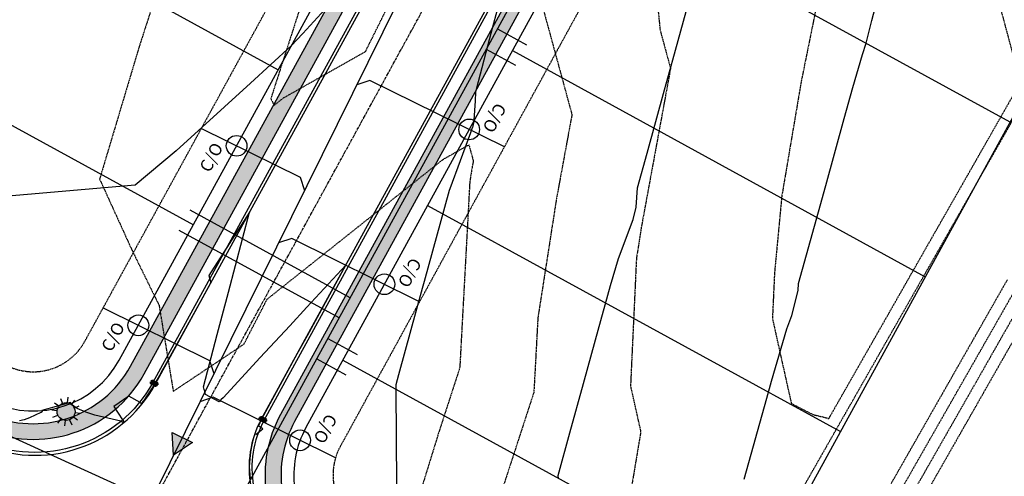
# Model space of a CAD drawing. Units: feet. Extents: x 2092291 to 2094618, y 13655145 to 13657382.
# Drawn here: x 2093591 to 2093842, y 13655780 to 13655896 of the extents above; entities that cross this region are included whole.
import ezdxf

# ---------------------------------------------------------------- set-up
doc = ezdxf.new("R2010")
doc.units = ezdxf.units.FT
doc.header["$MEASUREMENT"] = 0
for name, pattern in [('CENTER2', [1.125, 0.75, -0.125, 0.125, -0.125]), ('DASHED2', [0.375, 0.25, -0.125]), ('HIDDEN2', [0.1875, 0.125, -0.0625])]:
    doc.linetypes.add(name, pattern=pattern)
for name, color, linetype in [('C-ALGN-CL', 1, 'CENTER2'), ('C-PROP-BNDY', 5, 'Continuous'), ('C-PROP-BOC', 2, 'Continuous'), ('C-PROP-ELEC', 2, 'Continuous'), ('C-PROP-ESMT', 1, 'HIDDEN2'), ('C-PROP-FOC', 1, 'Continuous'), ('C-PROP-LOTS', 2, 'Continuous'), ('C-PROP-ROW', 3, 'Continuous'), ('C-PROP-STREET LIGHTS', 2, 'Continuous'), ('C-PROP-WALK', 1, 'Continuous'), ('C-PROP-WALK-HATCH', 252, 'Continuous'), ('C-SSWR-CLEANOUT', 1, 'Continuous'), ('C-SSWR-LAT', 3, 'Continuous'), ('C-SSWR-PIPE-EX OFFSITE', 254, 'Continuous'), ('C-TOPO-MAJR', 9, 'HIDDEN2'), ('C-TOPO-MAJR-N', 3, 'Continuous'), ('C-TOPO-MINR', 8, 'HIDDEN2'), ('C-TOPO-MINR-N', 2, 'Continuous'), ('C-WATR-LAT', 2, 'Continuous'), ('C-WATR-PIPE-8 IN', 4, 'Continuous')]:
    doc.layers.add(name, color=color, linetype=linetype)
doc.layers.add('C-PROP-PVMT BUBBLE', color=141, linetype='DASHED2', plot=False)
doc.styles.add('arial', font='arial.ttf')
pattern_1 = [(50, (0, 0), (5.3794513695, -0.4706410124), [0.5625, -6.1875]), (355, (0, 0), (-1.040635002, 5.6414410028), [0.45, -4.95]), (100.45144446, (0.4483, -0.039), (4.3388163505, 5.1707999323), [0.47805144, -5.25856584]), (46.1842, (0, 1.5), (8.00430998, -1.241394606), [0.84375, -9.28125]), (96.63563549, (0.667, 1.3966), (7.0099645926, 7.305889506), [0.717077565, -7.8878532]), (351.18416399, (0, 1.5), (7.009964588, 7.305889502), [0.675, -7.4250000075]), (21, (0.75, 1.125), (4.4768028909, -3.01964168), [0.5625, -6.1875]), (326, (0.75, 1.125), (1.8248649894, 5.4386253379), [0.45, -4.95]), (71.45144474, (1.123, 0.8734), (6.3016678255, 2.418983646), [0.478051425, -5.25856584]), (37.5, (0, 0), (0.09119891488, 2.49670390373), [0, -4.89, 0, -5.025, 0, -4.96875]), (7.5, (0, 0), (1.9730215308, 2.9580878391), [0, -2.865, 0, -4.7775, 0, -1.89375]), (327.5, (-1.6725, 0), (4.0036682713, -0.169161538), [0, -1.875, 0, -5.85, 0, -7.7625]), (317.5, (-2.4225, 0), (4.3738962701, 0.7507873675), [0, -2.4375, 0, -3.885, 0, -5.5125])]

# ---------------------------------------------------------------- blocks, each defined once
blk = doc.blocks.new('Pav Bubble')
at = {"layer": 'C-PROP-PVMT BUBBLE', "transparency": 33554623}
h = blk.add_hatch(color=256, dxfattribs=at)
h.dxf.hatch_style = 1
h.paths.add_polyline_path([(-0.61, 0, 1), (0.61, 0, 1)])
at = {"layer": 'C-PROP-PVMT BUBBLE'}
blk.add_circle((0, 0), 0.613, dxfattribs=at)
blk = doc.blocks.new('*U74')
at = {"flags": 128}
blk.add_lwpolyline([(0, 81.48), (0, 5), (-5, 0)], dxfattribs=at)
at = {"insert": (2, 90.34), "char_height": 6, "attachment_point": 3, "style": 'arial', "bg_fill": 3, "box_fill_scale": 1, "bg_fill_color": 256, "bg_fill_transparency": 0}
blk.add_mtext_dynamic_auto_height_columns('S', width=3, gutter_width=1, height=1.23, count=1, dxfattribs=at)
blk = doc.blocks.new('*U80')
at = {"flags": 128}
blk.add_lwpolyline([(0, 77.73), (0, 5), (-5, 0)], dxfattribs=at)
at = {"insert": (2, 86.6), "char_height": 6, "attachment_point": 3, "style": 'arial', "bg_fill": 3, "box_fill_scale": 1, "bg_fill_color": 256, "bg_fill_transparency": 0}
blk.add_mtext_dynamic_auto_height_columns('S', width=3, gutter_width=1, height=1.23, count=1, dxfattribs=at)
blk = doc.blocks.new('*U103')
at = {"flags": 128}
blk.add_lwpolyline([(0, 61.14), (0, 5), (5, 0)], dxfattribs=at)
at = {"insert": (-2, 70.01), "char_height": 6, "attachment_point": 1, "style": 'arial', "bg_fill": 3, "box_fill_scale": 1, "bg_fill_color": 256, "bg_fill_transparency": 0}
blk.add_mtext_dynamic_auto_height_columns('S', width=3, gutter_width=1, height=1.23, count=1, dxfattribs=at)
blk = doc.blocks.new('*U111')
at = {"flags": 128}
blk.add_lwpolyline([(0, 65.49), (0, 5), (5, 0)], dxfattribs=at)
at = {"insert": (-2, 74.35), "char_height": 6, "attachment_point": 1, "style": 'arial', "bg_fill": 3, "box_fill_scale": 1, "bg_fill_color": 256, "bg_fill_transparency": 0}
blk.add_mtext_dynamic_auto_height_columns('S', width=3, gutter_width=1, height=1.23, count=1, dxfattribs=at)
blk = doc.blocks.new('cleanout prop')
at = {"layer": 'C-SSWR-CLEANOUT'}
blk.add_circle((0, 0), 0.755, dxfattribs=at)
at = {"layer": 'C-SSWR-CLEANOUT', "insert": (-2.69, 1.692), "char_height": 0.9, "attachment_point": 1, "style": 'arial'}
blk.add_mtext_dynamic_manual_height_columns('C/O', width=0.18374, gutter_width=1, heights=[0], dxfattribs=at)
blk = doc.blocks.new('*U81')
at = {"flags": 128}
blk.add_lwpolyline([(0, 74.62), (0, 5), (-5, 0)], dxfattribs=at)
at = {"insert": (2, 83.49), "char_height": 6, "attachment_point": 3, "style": 'arial', "bg_fill": 3, "box_fill_scale": 1, "bg_fill_color": 256, "bg_fill_transparency": 0}
blk.add_mtext_dynamic_auto_height_columns('S', width=3, gutter_width=1, height=1.23, count=1, dxfattribs=at)
blk = doc.blocks.new('100WATT LED')
at = {"layer": 'C-PROP-ELEC'}
h = blk.add_hatch(color=256, dxfattribs=at)
h.dxf.hatch_style = 1
edge = h.paths.add_edge_path()
edge.add_arc((0, 0), 2.28, 0, 360)
for p, q in [((-1.45, 3.35), (-0.91, 2.09)), ((2.17, 2.93), (1.36, 1.83)), ((-3.63, 0.42), (-2.27, 0.26)), ((-1.36, -1.83), (-2.17, -2.93)), ((0.91, -2.09), (1.45, -3.35)), ((2.27, -0.26), (3.63, -0.42))]:
    blk.add_line(p, q, dxfattribs=at)
at = {"layer": 'C-PROP-ELEC', "flags": 128}
for points in [[(0.42, 3.63), (0.26, 2.27)], [(-1.83, 1.36), (-2.93, 2.17)], [(2.09, 0.91), (3.35, 1.45)], [(-3.35, -1.45), (-2.09, -0.91)], [(-0.26, -2.27), (-0.42, -3.63)], [(2.93, -2.17), (1.83, -1.36)]]:
    blk.add_lwpolyline(points, dxfattribs=at)
at = {"layer": 'C-PROP-ELEC'}
blk.add_circle((0, 0), 2.28, dxfattribs=at)
blk = doc.blocks.new('*U150')
blk.add_line((-3, -12), (-3, 5))
at = {"insert": (-6.64, 11.23), "char_height": 6, "attachment_point": 1, "style": 'arial', "bg_fill": 3, "box_fill_scale": 1, "bg_fill_color": 256, "bg_fill_transparency": 0}
blk.add_mtext_dynamic_auto_height_columns('W', width=2.4364, gutter_width=1, height=1.23, count=1, dxfattribs=at)
blk = doc.blocks.new('*U151')
blk.add_line((-3, -12), (-3, 5))
at = {"insert": (-6.64, 11.23), "char_height": 6, "attachment_point": 1, "style": 'arial', "bg_fill": 3, "box_fill_scale": 1, "bg_fill_color": 256, "bg_fill_transparency": 0}
blk.add_mtext_dynamic_auto_height_columns('W', width=2.4364, gutter_width=1, height=1.23, count=1, dxfattribs=at)
blk = doc.blocks.new('*U199')
blk.add_line((-3.01, -88), (-3, 5))
at = {"insert": (-6.64, 11.23), "char_height": 6, "attachment_point": 1, "style": 'arial', "bg_fill": 3, "box_fill_scale": 1, "bg_fill_color": 256, "bg_fill_transparency": 0}
blk.add_mtext_dynamic_auto_height_columns('W', width=2.4364, gutter_width=1, height=1.23, count=1, dxfattribs=at)
blk = doc.blocks.new('*U200')
blk.add_line((-3.01, -88), (-3, 5))
at = {"insert": (-6.64, 11.23), "char_height": 6, "attachment_point": 1, "style": 'arial', "bg_fill": 3, "box_fill_scale": 1, "bg_fill_color": 256, "bg_fill_transparency": 0}
blk.add_mtext_dynamic_auto_height_columns('W', width=2.4364, gutter_width=1, height=1.23, count=1, dxfattribs=at)

msp = doc.modelspace()

# ---------------------------------------------------------------- hatches: boundary and pattern name
at = {"layer": 'C-PROP-WALK-HATCH'}
h = msp.add_hatch(dxfattribs=at)
h.set_pattern_fill('AR-CONC', color=256, scale=0.75)
h.set_pattern_definition(pattern_1)
edge = h.paths.add_edge_path()
edge.add_line((2093612.76, 13655723.44), (2093608.97, 13655720.24))
edge.add_arc((2093611.42, 13655770.18), 50, 248.6159, 267.1914, ccw=False)
edge.add_line((2093593.19, 13655723.62), (2093601.56, 13655726.78))
edge.add_line((2093601.56, 13655726.78), (2093602.67, 13655725.02))
edge.add_arc((2093611.42, 13655770.18), 46, 259.029, 265.2599)
edge.add_line((2093607.62, 13655724.33), (2093611.27, 13655727.43))
edge.add_arc((2093611.42, 13655770.18), 42.75, 269.8003, 367.836)
edge.add_arc((2093685.72, 13655780.4), 32.25, 151.2934, 187.836, ccw=False)
edge.add_line((2093657.44, 13655795.89), (2093751.84, 13655968.28))
edge.add_arc((2093210.02, 13656265), 617.75, 331.29337, 370.40023)
edge.add_line((2093817.62, 13656376.52), (2093811.1, 13656407.85))
edge.add_line((2093811.1, 13656407.85), (2093807.31, 13656412.09))
edge.add_line((2093807.31, 13656412.09), (2093803.81, 13656428.84))
edge.add_line((2093803.81, 13656428.84), (2093805.6, 13656434.28))
edge.add_line((2093805.6, 13656434.28), (2093776.36, 13656574.71))
edge.add_arc((2094835.68, 13656796.31), 1082.25, 177.14087, 191.8153, ccw=False)
edge.add_line((2093754.77, 13656850.29), (2093758.77, 13656850.09))
edge.add_arc((2094835.68, 13656796.31), 1078.25, 177.14087, 191.8153)
edge.add_line((2093780.27, 13656575.53), (2093809.51, 13656435.1))
edge.add_line((2093809.51, 13656435.1), (2093807.72, 13656429.66))
edge.add_line((2093807.72, 13656429.66), (2093811.2, 13656412.93))
edge.add_line((2093811.2, 13656412.93), (2093815.02, 13656408.66))
edge.add_line((2093815.02, 13656408.66), (2093821.55, 13656377.29))
edge.add_arc((2093210.02, 13656265), 621.75, -28.70663, 10.40462, ccw=False)
edge.add_line((2093755.35, 13655966.36), (2093660.94, 13655793.97))
edge.add_arc((2093685.72, 13655780.4), 28.25, 151.2934, 187.836)
edge.add_arc((2093611.42, 13655770.18), 46.75, -88.3581, 7.836, ccw=False)
h = msp.add_hatch(dxfattribs=at)
h.set_pattern_fill('AR-CONC', color=256, scale=0.75)
h.set_pattern_definition(pattern_1)
edge = h.paths.add_edge_path(flags=16)
edge.add_arc((2093687.46, 13656596.03), 221.75, 263.2661, 281.8153, ccw=False)
edge.add_line((2093661.46, 13656375.81), (2093549.12, 13656389.07))
edge.add_arc((2093601.51, 13656832.74), 446.75, 242.6751, 263.2661, ccw=False)
edge.add_line((2093396.43, 13656435.84), (2093092.63, 13656592.81))
edge.add_arc((2093084.25, 13656576.6), 18.25, 62.6751, 152.6751)
edge.add_line((2093068.04, 13656584.97), (2092979.72, 13656414.04))
edge.add_arc((2093004.81, 13656401.07), 28.25, 152.6751, 221.6323)
edge.add_line((2092983.7, 13656382.3), (2093314.43, 13656010.21))
edge.add_arc((2093328.07, 13656022.33), 18.25, 221.6323, 311.6287)
edge.add_line((2093340.2, 13656008.69), (2093403.39, 13656064.86))
edge.add_arc((2093342.88, 13656132.94), 91.09, 311.6322, 332.7006)
edge.add_line((2093423.82, 13656091.16), (2093462.99, 13656167.06))
edge.add_arc((2093437.89, 13656180.02), 28.25, 332.7006, 380.8903)
edge.add_arc((2093507.96, 13656206.76), 46.75, -75.4891, 200.8903, ccw=False)
edge.add_arc((2093526.75, 13656134.15), 28.25, 104.5109, 152.7006)
edge.add_line((2093501.65, 13656147.11), (2093462.48, 13656071.21))
edge.add_arc((2093342.88, 13656132.94), 134.59, 311.6323, 332.7006, ccw=False)
edge.add_line((2093432.29, 13656032.34), (2093369.1, 13655976.18))
edge.add_arc((2093381.22, 13655962.54), 18.25, 131.6323, 221.6323)
edge.add_line((2093367.58, 13655950.41), (2093416.41, 13655895.48))
edge.add_arc((2093605.69, 13656063.73), 253.25, 221.6323, 245.4993)
edge.add_line((2093500.67, 13655833.28), (2093582.59, 13655795.95))
edge.add_arc((2093594.3, 13655821.65), 28.25, 245.4993, 331.2934)
edge.add_line((2093619.08, 13655808.09), (2093717.2, 13655987.26))
edge.add_arc((2093210.02, 13656265), 578.25, 331.29337, 370.40815)
edge.add_arc((2093760.81, 13656366.17), 18.25, 10.4082, 101.8153)
edge.add_line((2093757.07, 13656384.04), (2093732.87, 13656378.97))
edge = h.paths.add_edge_path()
edge.add_arc((2093687.46, 13656596.03), 217.75, 263.2661, 281.8153, ccw=False)
edge.add_line((2093661.93, 13656379.78), (2093549.59, 13656393.04))
edge.add_arc((2093601.51, 13656832.74), 442.75, 242.6751, 263.2661, ccw=False)
edge.add_line((2093398.27, 13656439.39), (2093094.46, 13656596.36))
edge.add_arc((2093084.25, 13656576.6), 22.25, 62.6751, 152.6751)
edge.add_line((2093064.48, 13656586.81), (2092976.16, 13656415.87))
edge.add_arc((2093004.81, 13656401.07), 32.25, 152.6751, 221.6323)
edge.add_line((2092980.71, 13656379.64), (2093311.44, 13656007.55))
edge.add_arc((2093328.07, 13656022.33), 22.25, 221.6323, 311.6287)
edge.add_line((2093342.85, 13656005.7), (2093406.05, 13656061.87))
edge.add_arc((2093342.88, 13656132.94), 95.09, 311.6322, 332.7005)
edge.add_line((2093427.37, 13656089.33), (2093466.55, 13656165.23))
edge.add_arc((2093437.89, 13656180.02), 32.25, 332.7006, 380.8903)
edge.add_arc((2093507.96, 13656206.76), 42.75, -75.4891, 200.8903, ccw=False)
edge.add_arc((2093526.75, 13656134.15), 32.25, 104.5109, 152.7006)
edge.add_line((2093498.09, 13656148.94), (2093458.92, 13656073.05))
edge.add_arc((2093342.88, 13656132.94), 130.59, 311.6323, 332.7006, ccw=False)
edge.add_line((2093429.63, 13656035.33), (2093366.44, 13655979.17))
edge.add_arc((2093381.22, 13655962.54), 22.25, 131.6323, 221.6323)
edge.add_line((2093364.59, 13655947.76), (2093413.42, 13655892.82))
edge.add_arc((2093605.69, 13656063.73), 257.25, 221.6323, 245.4993)
edge.add_line((2093499.01, 13655829.64), (2093580.93, 13655792.31))
edge.add_arc((2093594.3, 13655821.65), 32.25, 245.4993, 331.2934)
edge.add_line((2093622.59, 13655806.16), (2093720.71, 13655985.34))
edge.add_arc((2093210.02, 13656265), 582.25, 331.29337, 370.40815)
edge.add_arc((2093760.81, 13656366.17), 22.25, 10.4082, 101.8153)
edge.add_line((2093756.25, 13656387.95), (2093732.05, 13656382.89))
at = {"layer": 'C-SSWR-PIPE-EX OFFSITE'}
h = msp.add_hatch(color=256, dxfattribs=at)
h.dxf.hatch_style = 1
h.paths.add_polyline_path([(2093630.05, 13655785.37), (2093629.68, 13655791.2), (2093634.92, 13655788.61)])

# ---------------------------------------------------------------- linework, layer by layer
at = {"layer": 'C-ALGN-CL', "transparency": 33554483}
msp.add_lwpolyline([(2093615.84, 13655756.89), (2093736.28, 13655976.81, 0.14477), (2093808.38, 13656309.4, 0.033051), (2093797.31, 13656387.86), (2093758.98, 13656571.07, -0.064117), (2093737.05, 13656851.18)], format="xyb", dxfattribs=at)
at = {"layer": 'C-ALGN-CL'}
msp.add_lwpolyline([(2093615.84, 13655756.89), (2093736.28, 13655976.81, 0.14477), (2093808.38, 13656309.4, 0.033051), (2093797.31, 13656387.86), (2093758.98, 13656571.07, -0.064117), (2093737.05, 13656851.18)], format="xyb", dxfattribs=at)
at = {"layer": 'C-PROP-BNDY', "flags": 128}
msp.add_lwpolyline([(2093864.92, 13655909.83), (2093722.94, 13655650.57), (2093593.76, 13655607.61), (2093570.6, 13655618.16), (2093539.31, 13655537.47), (2093531.47, 13655516.11), (2093411.95, 13655649.93), (2092779.64, 13656360.88, -0.087478), (2092811.19, 13656462.03), (2093156.44, 13657130.23), (2093156.44, 13657130.23), (2093311.92, 13657049.9), (2093302.86, 13657032.36), (2093644.83, 13656855.78), (2093762.02, 13656849.93, -0.006977), (2093763.93, 13656879.87), (2093883.68, 13656872.16)], format="xyb", dxfattribs=at)
at = {"layer": 'C-PROP-BOC', "flags": 128}
for points in [[(2093399.64, 13656442.06, 0.090088), (2093549.94, 13656396.02), (2093662.28, 13656382.76, 0.081113), (2093731.43, 13656385.83), (2093756.64, 13656391.1, -0.420888), (2093785.45, 13656371.79, -0.027363), (2093793.67, 13656308.31, -0.14477), (2093723.34, 13655983.89), (2093624.77, 13655803.91, -0.392873), (2093580.53, 13655789.19), (2093497.77, 13655826.91, -0.104517), (2093411.18, 13655890.83), (2093361.69, 13655946.51, -0.414214), (2093363.7, 13655980.74), (2093427.64, 13656037.58, 0.092188), (2093456.25, 13656074.42), (2093495.03, 13656149.54)], [(2093653.16, 13655794.32), (2093749.21, 13655969.72, 0.14477), (2093823.09, 13656310.49, 0.033051), (2093811.75, 13656390.88), (2093807.3, 13656412.12)]]:
    msp.add_lwpolyline(points, format="xyb", dxfattribs=at)
at = {"layer": 'C-PROP-BOC'}
msp.add_arc((2093675.3, 13655782.19), 25.25, 151.2934, 190.6539, dxfattribs=at)
at = {"layer": 'C-PROP-ESMT', "flags": 128}
for points in [[(2093773.91, 13656879.22, 0.035613), (2093772.89, 13656727.71, 0.011881), (2093777.35, 13656677.3, 0.023565), (2093793.24, 13656578.24), (2093820.65, 13656446.61), (2093829.82, 13656402.55), (2093834.55, 13656379.84, -0.172395), (2093766.97, 13655960), (2093672.57, 13655787.61, 0.160812), (2093670.86, 13655778.36, -0.480595), (2093606.36, 13655710.39, -0.250276), (2093558.92, 13655741.13, 0.160812), (2093552.02, 13655747.51), (2093529.59, 13655757.74), (2093477.14, 13655781.64, -0.104517), (2093373.99, 13655857.78), (2092956.73, 13656327.22, 0.213422), (2092945.56, 13656332.26, -0.867023), (2092929.09, 13656449.9, 0.205986), (2092938.26, 13656457.42), (2093017.62, 13656611.02, 0.414214), (2093015.47, 13656617.76), (2092918.51, 13656667.86)], [(2093774.36, 13656237.67, 0.030623), (2093773.47, 13656306.81, 0.026906), (2093765.73, 13656367.08, 0.421425), (2093759.78, 13656371.07), (2093735.58, 13656366, -0.033143), (2093704.76, 13656361.66, -0.047841), (2093659.91, 13656362.65), (2093547.57, 13656375.91, -0.090088), (2093390.35, 13656424.07), (2093086.55, 13656581.04, 0.414214), (2093079.81, 13656578.89), (2092991.49, 13656407.95, 0.310304), (2092993.6, 13656391.1), (2093324.34, 13656019.01, 0.414195), (2093331.39, 13656018.6), (2093394.59, 13656074.76, 0.092188), (2093412.05, 13656097.24), (2093451.22, 13656173.14, 0.213422), (2093451.9, 13656185.37, -2.618034), (2093522.99, 13656148.67, 0.213422), (2093513.42, 13656141.03), (2093474.25, 13656065.13, -0.092188), (2093441.09, 13656022.44), (2093377.9, 13655966.27, 0.414214), (2093377.49, 13655959.22), (2093426.31, 13655904.28, 0.104517), (2093506.16, 13655845.34), (2093588.08, 13655808.01, 0.392873), (2093607.46, 13655814.45), (2093705.58, 13655993.62, 0.113954), (2093774.39, 13656238.36)]]:
    msp.add_lwpolyline(points, format="xyb", dxfattribs=at)
at = {"layer": 'C-PROP-FOC', "flags": 128}
for points in [[(2093652.5, 13655794.68), (2093748.56, 13655970.08, 0.14477), (2093822.34, 13656310.43, 0.033051), (2093811.01, 13656390.73), (2093772.69, 13656573.94, -0.064117), (2093751.03, 13656850.48)], [(2093494.36, 13656149.88), (2093455.59, 13656074.77, -0.092188), (2093427.14, 13656038.14), (2093363.2, 13655981.31, 0.414214), (2093361.13, 13655946.01), (2093410.62, 13655890.33, 0.104517), (2093497.46, 13655826.23), (2093580.22, 13655788.51, 0.392873), (2093625.43, 13655803.55), (2093724, 13655983.53, 0.14477), (2093794.42, 13656308.36, 0.027363), (2093786.19, 13656371.92, 0.420888), (2093756.49, 13656391.83), (2093731.28, 13656386.56, -0.081113), (2093662.37, 13656383.5), (2093550.03, 13656396.77, -0.090088), (2093399.99, 13656442.72, 0.090088)]]:
    msp.add_lwpolyline(points, format="xyb", dxfattribs=at)
at = {"layer": 'C-PROP-FOC'}
msp.add_arc((2093675.3, 13655782.19), 26, 151.2934, 190.6539, dxfattribs=at)
at = {"layer": 'C-PROP-LOTS', "flags": 128}
for points in [[(2093431.05, 13656026.9), (2093551.42, 13655941.31), (2093656.75, 13655883.63)], [(2093738.05, 13655928), (2093843.3, 13655870.36)], [(2093529.84, 13655901.82), (2093635.13, 13655844.16)], [(2093716.44, 13655888.53), (2093821.69, 13655830.9)], [(2093694.82, 13655849.07), (2093800.07, 13655791.43)], [(2093673.21, 13655809.6), (2093778.46, 13655751.96)]]:
    msp.add_lwpolyline(points, dxfattribs=at)
at = {"layer": 'C-PROP-ROW'}
for points in [[(2093762.02, 13656849.93, 0.064117), (2093783.45, 13656576.19), (2093824.74, 13656377.92, -0.172347), (2093758.2, 13655964.8), (2093663.8, 13655792.41, 0.160812), (2093660.96, 13655776.99, -0.8308), (2093567.67, 13655745.97, 0.160812), (2093556.17, 13655756.61), (2093481.28, 13655790.74, -0.104517), (2093381.47, 13655864.42), (2092964.2, 13656333.87, 0.213422), (2092945.59, 13656342.26, -0.867023), (2092931.87, 13656440.29, 0.205986), (2092947.14, 13656452.83), (2093026.5, 13656606.43, 0.414214), (2093020.06, 13656626.64), (2092935.66, 13656670.25, 0.414222), (2092915.45, 13656663.81)], [(2092986.13, 13656384.46), (2093316.86, 13656012.37, 0.414195), (2093338.04, 13656011.12), (2093401.23, 13656067.29, 0.092188), (2093420.93, 13656092.65), (2093460.11, 13656168.55, 0.213422), (2093461.25, 13656188.93, -2.618034), (2093520.49, 13656158.36, 0.213422), (2093504.54, 13656145.62), (2093465.36, 13656069.72, -0.092188), (2093434.45, 13656029.92), (2093371.26, 13655973.75, 0.414214), (2093370.01, 13655952.57), (2093418.84, 13655897.64, 0.104517), (2093502.02, 13655836.24), (2093583.93, 13655798.91, 0.392873), (2093616.23, 13655809.65), (2093714.35, 13655988.82, 0.172347), (2093775.56, 13656368.88, 0.421425)]]:
    msp.add_lwpolyline(points, format="xyb", dxfattribs=at)
at = {"layer": 'C-PROP-WALK', "flags": 128}
for points in [[(2092983.7, 13656382.3), (2093314.43, 13656010.21, 0.414195), (2093340.2, 13656008.69), (2093403.39, 13656064.86, 0.092188), (2093423.82, 13656091.16), (2093462.99, 13656167.06, 0.213422), (2093464.28, 13656190.09, -2.618034), (2093519.67, 13656161.5, 0.213422), (2093501.65, 13656147.11), (2093462.48, 13656071.21, -0.092188), (2093432.29, 13656032.34), (2093369.1, 13655976.18, 0.414214), (2093367.58, 13655950.41), (2093416.41, 13655895.48, 0.104517), (2093500.67, 13655833.28), (2093582.59, 13655795.95, 0.392873), (2093619.08, 13655808.09), (2093717.2, 13655987.26, 0.172347), (2093778.76, 13656369.47, 0.421425)], [(2092980.71, 13656379.64), (2093311.44, 13656007.55, 0.414195), (2093342.85, 13656005.7), (2093406.05, 13656061.87, 0.092188), (2093427.37, 13656089.33), (2093466.55, 13656165.23, 0.213422), (2093468.02, 13656191.52, -2.618034), (2093518.67, 13656165.37, 0.213422), (2093498.09, 13656148.94), (2093458.92, 13656073.05, -0.092188), (2093429.63, 13656035.33), (2093366.44, 13655979.17, 0.414214), (2093364.59, 13655947.76), (2093413.42, 13655892.82, 0.104517), (2093499.01, 13655829.64), (2093580.93, 13655792.31, 0.392873), (2093622.59, 13655806.16), (2093720.71, 13655985.34, 0.172347), (2093782.69, 13656370.19, 0.421425)], [(2093821.55, 13656377.29, -0.172331), (2093755.35, 13655966.36), (2093660.94, 13655793.97, 0.160812), (2093657.74, 13655776.55, -0.446244), (2093612.76, 13655723.44), (2093608.97, 13655720.24, -0.081229), (2093593.19, 13655723.62), (2093601.56, 13655726.78), (2093602.67, 13655725.02, 0.027194), (2093607.62, 13655724.33), (2093611.27, 13655727.43, 0.455914), (2093653.77, 13655776, -0.160812), (2093657.44, 13655795.89), (2093751.84, 13655968.28, 0.172312), (2093817.62, 13656376.52)]]:
    msp.add_lwpolyline(points, format="xyb", dxfattribs=at)
at = {"layer": 'C-SSWR-PIPE-EX OFFSITE', "elevation": 603.23, "flags": 128}
msp.add_lwpolyline([(2093630.05, 13655785.37), (2093629.68, 13655791.2), (2093634.92, 13655788.61)], close=True, dxfattribs=at)
at = {"layer": 'C-TOPO-MAJR', "color": 9, "linetype": 'HIDDEN2', "lineweight": -3, "elevation": 600}
msp.add_lwpolyline([(2093804.55, 13655763.3), (2093816.7, 13655784.6), (2093817.09, 13655785.29), (2093829.08, 13655806.32), (2093829.87, 13655807.71), (2093841.46, 13655828.04), (2093842.66, 13655830.13)], dxfattribs=at)
at = {"layer": 'C-TOPO-MAJR-N', "color": 3, "linetype": 'Continuous', "lineweight": -3, "elevation": 600}
msp.add_lwpolyline([(2093775.58, 13655779.3), (2093781.3, 13655799.89), (2093782.5, 13655804.25), (2093786.43, 13655817.63), (2093787.71, 13655821.04), (2093789.27, 13655827.37), (2093789.41, 13655829.2), (2093794.48, 13655847.44), (2093796.32, 13655854.15), (2093801.06, 13655871.22), (2093803.23, 13655879.11), (2093805.72, 13655887.54), (2093806.61, 13655890.46), (2093808.11, 13655896.24), (2093810.13, 13655904.07)], dxfattribs=at)
at = {"layer": 'C-TOPO-MINR', "color": 8, "linetype": 'HIDDEN2', "lineweight": -3}
for points, elevation in [([(2093842.31, 13656055.55), (2093832.4, 13656025.88), (2093835.08, 13655998.76), (2093831.11, 13655972.78), (2093831.37, 13655957.52), (2093833.89, 13655923.06), (2093834.84, 13655921.14), (2093836.03, 13655917.3), (2093844.85, 13655884.54)], 603), ([(2093796.29, 13655911.34), (2093790.05, 13655880.51), (2093785.12, 13655851.4), (2093783.28, 13655831.96), (2093782.74, 13655820.19), (2093787.57, 13655798.56), (2093793.11, 13655795.74), (2093796.96, 13655794.82), (2093797.01, 13655794.54), (2093797.4, 13655795.22), (2093797.46, 13655795.34), (2093809.79, 13655816.94), (2093812.49, 13655821.68), (2093822.17, 13655838.66), (2093826.64, 13655846.49), (2093834.56, 13655860.38), (2093839.93, 13655869.79), (2093846.95, 13655882.1)], 602), ([(2093787.67, 13655772.04), (2093794.98, 13655784.87), (2093800.05, 13655793.76), (2093808.84, 13655809.17), (2093812.44, 13655815.48), (2093822.67, 13655833.41), (2093824.83, 13655837.2), (2093836.11, 13655856.98), (2093837.22, 13655858.92), (2093849.35, 13655880.19)], 601), ([(2093810.13, 13655767.03), (2093819.32, 13655783.16), (2093822.91, 13655789.45), (2093831.71, 13655804.88), (2093835.7, 13655811.87), (2093844.09, 13655826.6)], 599), ([(2093815.95, 13655771.19), (2093821.95, 13655781.71), (2093828.74, 13655793.61), (2093834.34, 13655803.43), (2093841.52, 13655816.03), (2093846.72, 13655825.15)], 598), ([(2093821.78, 13655775.35), (2093824.58, 13655780.26), (2093834.56, 13655797.77), (2093836.96, 13655801.98), (2093847.35, 13655820.19)], 597)]:
    msp.add_lwpolyline(points, dxfattribs=dict(at, elevation=elevation))
at = {"layer": 'C-TOPO-MINR-N', "color": 2, "linetype": 'Continuous', "lineweight": -3, "elevation": 599}
msp.add_lwpolyline([(2093728.2, 13655779.48), (2093728.16, 13655780.17), (2093731.09, 13655791.05), (2093734.56, 13655803.65), (2093737.67, 13655814.83), (2093741.46, 13655828.61), (2093743.49, 13655835.5), (2093747.2, 13655845.48), (2093747.98, 13655848.63), (2093748.36, 13655853.57), (2093750.81, 13655862.4), (2093755.25, 13655878.53), (2093757.37, 13655886.19), (2093762.14, 13655903.5)], dxfattribs=at)
at = {"layer": 'C-WATR-PIPE-8 IN', "flags": 128}
msp.add_lwpolyline([(2093813.57, 13656402.12), (2093827.83, 13656333.65), (2093829.87, 13656229.39), (2093816.82, 13656133.44), (2093804.9, 13656093.73), (2093784.2, 13656024.77), (2093642.33, 13655765.7), (2093614.64, 13655715.14), (2093576.74, 13655617.4)], dxfattribs=at)
at = {"layer": 'C-WATR-PIPE-8 IN'}
msp.add_lwpolyline([(2093351.58, 13655964.28), (2093431.72, 13655874.12), (2093453.16, 13655858.13), (2093474.61, 13655842.14), (2093642.33, 13655765.7)], dxfattribs=at)

# ---------------------------------------------------------------- block references
at = {"layer": 'C-PROP-PVMT BUBBLE'}
for p in [(2093624.77, 13655803.91), (2093625.43, 13655803.55), (2093652.5, 13655794.68), (2093653.16, 13655794.32)]:
    msp.add_blockref('Pav Bubble', p, dxfattribs=at)
at = {"layer": 'C-PROP-STREET LIGHTS'}
msp.add_blockref('100WATT LED', (2093602.66, 13655796.51), dxfattribs=at)
at = {"layer": 'C-SSWR-CLEANOUT', "xscale": 3.5, "yscale": 3.5, "zscale": 2.5, "rotation": 242.1321156995434}
msp.add_blockref('cleanout prop', (2093662.31, 13655789.18, 603.23), dxfattribs=at)

# ---------------------------------------------------------------- next in the draw order: block references
at = {"layer": 'C-SSWR-LAT', "yscale": 0.4999951464214786, "zscale": 0.4999951464214786}
for name, p, xscale, rotation in [('*U74', (2093677.88, 13655882.06, 603.23), -0.4999951464214785, 243.6801919553211), ('*U103', (2093664.57, 13655855.14, 603.23), -0.4999951464214786, 63.68019195887607), ('*U80', (2093657.95, 13655841.76, 603.23), -0.4999951464214786, 243.6801919583307), ('*U111', (2093641.46, 13655808.42, 603.23), -0.4999951464214787, 63.68019195969813), ('*U81', (2093637.91, 13655801.25, 603.23), -0.4999951464214785, 243.6801919579072)]:
    msp.add_blockref(name, p, dxfattribs=dict(at, xscale=xscale, rotation=rotation))

# ---------------------------------------------------------------- next in the draw order: block references
at = {"layer": 'C-SSWR-CLEANOUT', "zscale": 2.5}
for p, xscale, yscale, rotation in [((2093705.43, 13655868.43, 603.23), 3.5, 3.5, 242.1321156995434), ((2093646.14, 13655864.26, 603.23), 3.499999999999999, 3.499999999999999, 62.13211569954343), ((2093683.82, 13655828.97, 603.23), 3.5, 3.5, 242.1321156995434), ((2093621.08, 13655818.5, 603.23), 3.499999999999999, 3.499999999999999, 62.13211569954343)]:
    msp.add_blockref('cleanout prop', p, dxfattribs=dict(at, xscale=xscale, yscale=yscale, rotation=rotation))
at = {"layer": 'C-WATR-LAT', "xscale": -0.4999951464214786, "yscale": 0.4999951464214786, "zscale": 0.4999951464214786}
for name, p, rotation in [('*U150', (2093715.78, 13655887.34), 241.2890032679129), ('*U199', (2093635.79, 13655845.36), 61.28900326933776), ('*U150', (2093672.55, 13655808.4), 241.2890032679129)]:
    msp.add_blockref(name, p, dxfattribs=dict(at, rotation=rotation))

# ---------------------------------------------------------------- next in the draw order: block references
for name, p, rotation in [('*U151', (2093718.61, 13655892.5), 241.2890032679129), ('*U200', (2093632.96, 13655840.2), 61.28900326933776), ('*U151', (2093675.38, 13655813.56), 241.2890032679129)]:
    msp.add_blockref(name, p, dxfattribs=dict(at, rotation=rotation))

# ---------------------------------------------------------------- next in the draw order: linework, layer by layer
at = {"layer": 'C-SSWR-PIPE-EX OFFSITE', "elevation": 603.23, "flags": 128}
msp.add_lwpolyline([(2093976.52, 13656714.49), (2093730.19, 13656690.91), (2093791.93, 13656413.55), (2093809.37, 13656278.19), (2093788.24, 13656105.15), (2093617.47, 13655759.93)], dxfattribs=at)
at = {"layer": 'C-TOPO-MAJR', "color": 9, "linetype": 'HIDDEN2', "lineweight": -3, "elevation": 600}
msp.add_lwpolyline([(2093690.76, 13656056.58), (2093679.86, 13656028.71), (2093672.13, 13656001.53), (2093677.13, 13655974.53), (2093670.27, 13655929.25), (2093670.26, 13655925.11), (2093669.94, 13655923.12), (2093655.26, 13655877.53), (2093654.89, 13655876.3), (2093655.68, 13655874.57), (2093658.1, 13655876.48), (2093678.99, 13655888.29), (2093693.41, 13655917.37), (2093713.6, 13655921.15), (2093721.45, 13655912.72), (2093721.97, 13655907.69), (2093731.63, 13655872.2), (2093727.69, 13655850.83), (2093722.94, 13655820.37), (2093721.92, 13655801.42), (2093709.69, 13655763.84)], dxfattribs=at)
at = {"layer": 'C-TOPO-MINR', "color": 8, "linetype": 'HIDDEN2', "lineweight": -3}
for points, elevation in [([(2093586.01, 13656063.36), (2093592.79, 13656041.26), (2093602.98, 13656017.83), (2093619.56, 13656015.33), (2093614.11, 13655997.86), (2093631.22, 13655955.46), (2093631.15, 13655939.38), (2093625.06, 13655901.2), (2093621.3, 13655889.53), (2093611.21, 13655855.8), (2093619.48, 13655837.64), (2093626.37, 13655823.62), (2093629.99, 13655801.69), (2093648, 13655813.69), (2093653.92, 13655825.16), (2093687.03, 13655851.49), (2093698.84, 13655860.84), (2093705.36, 13655864.52), (2093706.48, 13655860.39), (2093706.07, 13655858.17), (2093705.58, 13655855.01), (2093703.03, 13655807.66), (2093697.56, 13655790.83), (2093687.9, 13655759.53)], 599), ([(2093724.24, 13656059.54), (2093724.54, 13656025.86), (2093715.47, 13656016.83), (2093743.76, 13655968.6), (2093752, 13655960.11), (2093754.15, 13655947.63), (2093750.97, 13655924.55), (2093754.11, 13655893.75), (2093756.77, 13655884), (2093749.31, 13655843.48), (2093748.07, 13655835.53), (2093746.56, 13655802.99), (2093749.17, 13655791.35), (2093745.92, 13655771.89)], 601)]:
    msp.add_lwpolyline(points, dxfattribs=dict(at, elevation=elevation))
at = {"layer": 'C-TOPO-MINR-N', "color": 2, "linetype": 'Continuous', "lineweight": -3}
for points, elevation in [([(2093687.2, 13655753.31), (2093686.85, 13655802.12), (2093686.78, 13655803.38), (2093687.48, 13655805.98), (2093693.54, 13655828), (2093694.04, 13655829.77), (2093700.43, 13655852.97), (2093700.55, 13655853.38), (2093705.85, 13655867.62), (2093706.23, 13655868.69), (2093706.39, 13655869.14), (2093706.45, 13655869.31), (2093706.7, 13655870.43), (2093706.72, 13655870.77), (2093707.01, 13655875.73), (2093707.13, 13655877.92), (2093707.33, 13655878.67), (2093709.8, 13655888.1), (2093711.5, 13655894.62), (2093713.66, 13655902.85)], 598), ([(2093668.65, 13655898.99), (2093663.01, 13655892.89), (2093660.08, 13655889.72), (2093649.68, 13655880.25), (2093630.73, 13655863.01), (2093620.24, 13655854.27), (2093525.08, 13655845.95)], 598), ([(2093649.71, 13655779.44), (2093649.43, 13655782.51), (2093649.6, 13655784.5), (2093649.74, 13655786.25), (2093650.14, 13655787.99), (2093650.57, 13655789.87), (2093650.9, 13655790.82), (2093651.12, 13655790.75), (2093652.84, 13655792.08), (2093651.93, 13655792.72), (2093651.74, 13655792.83), (2093652.58, 13655794.64), (2093661.62, 13655811.22), (2093664.18, 13655815.93), (2093673.95, 13655833.86), (2093673.95, 13655833.86), (2093673.95, 13655833.86), (2093664.08, 13655823.17), (2093659.67, 13655818.4), (2093652.15, 13655810.26), (2093642.7, 13655800.04), (2093642.21, 13655799.61), (2093642.01, 13655799.39), (2093641.73, 13655798.98), (2093638.19, 13655800.86), (2093638.15, 13655801.15), (2093638.02, 13655801.72), (2093637.9, 13655802.12), (2093637.7, 13655802.78), (2093641.17, 13655816.17), (2093644.06, 13655826.95), (2093649.39, 13655847.31), (2093639.04, 13655831.21), (2093639.04, 13655831.21), (2093639.55, 13655829.42), (2093636.99, 13655824.76), (2093627.86, 13655808.17), (2093627.28, 13655807.12), (2093626.47, 13655805.68), (2093625.91, 13655804.67), (2093625.32, 13655803.61), (2093623.43, 13655800.75), (2093622.51, 13655799.34), (2093621.85, 13655798.58), (2093621.53, 13655798.82), (2093618.66, 13655800.46), (2093614.84, 13655797.77), (2093617.07, 13655794.39), (2093617.41, 13655794), (2093617.37, 13655793.96), (2093617.04, 13655793.69), (2093617.01, 13655793.71), (2093616.7, 13655794.08), (2093616.66, 13655794.09), (2093616.65, 13655794.09), (2093610.02, 13655795.56), (2093607.66, 13655796.39), (2093605.5, 13655797.33), (2093604.08, 13655798.35), (2093603.98, 13655798.52), (2093603.85, 13655798.69), (2093603.75, 13655798.79), (2093596.49, 13655796.8), (2093596.53, 13655796.45), (2093596.53, 13655796.45), (2093596.4, 13655796.36), (2093596.32, 13655796.31), (2093596.23, 13655796.27), (2093593.38, 13655794.93), (2093591.98, 13655794.43), (2093590.81, 13655794.11)], 597)]:
    msp.add_lwpolyline(points, dxfattribs=dict(at, elevation=elevation))

doc.saveas('drawing.dxf')
